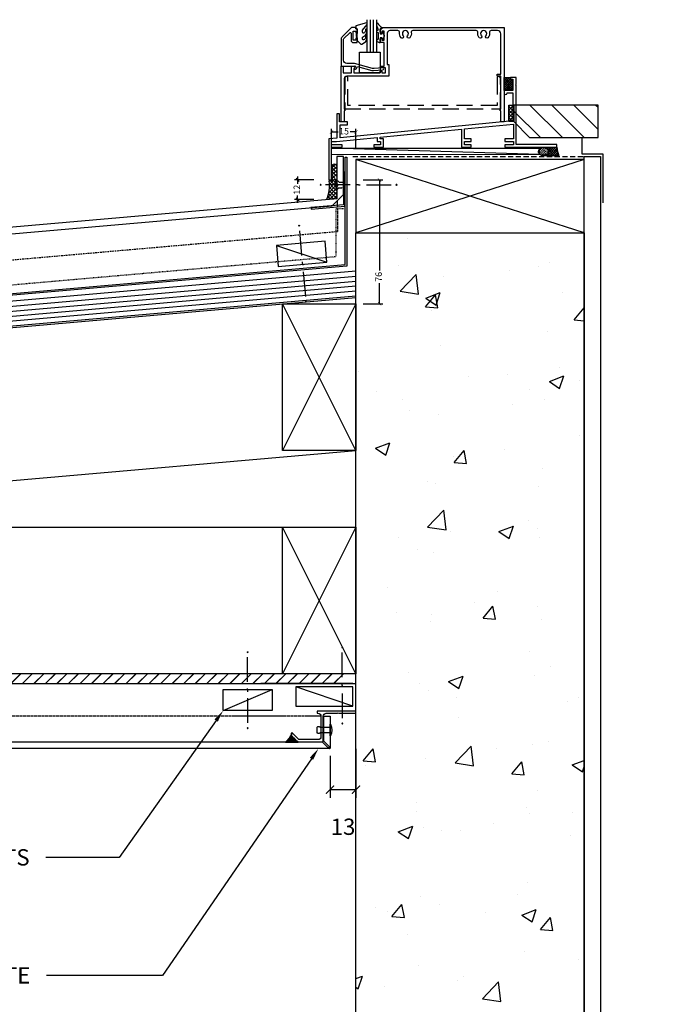
# Model space of a CAD drawing. Units: millimetres. Extents: x -1889 to 9885, y -1245 to 3645.
# Drawn here: x -638 to -242, y -762 to -158 of the extents above; entities that cross this region are included whole.
import ezdxf
from ezdxf import colors
from ezdxf.entities.mleader import LeaderData, LeaderLine
from ezdxf.math import Vec2, Vec3

# ---------------------------------------------------------------- set-up
doc = ezdxf.new("R2010")
doc.units = ezdxf.units.MM
for name, pattern in [('50a-sections$0$MJD-DASHED2', [1.5, 1, -0.5]), ('DASHED', [0.75, 0.5, -0.25]), ('DASHED1', [1, 0.3, -0.4, 0.3]), ('HIDDEN2', [4.7625, 3.175, -1.5875])]:
    doc.linetypes.add(name, pattern=pattern)
doc.layers.get('0').update_dxf_attribs({"linetype": 'CONTINUOUS'})
doc.layers.get('Defpoints').update_dxf_attribs({"linetype": 'CONTINUOUS'})
for name, color, linetype in [('000_ANNOTATION', 1, 'CONTINUOUS'), ('000_ANNOTATION @ 2', 1, 'CONTINUOUS'), ('000_ANNOTATION @ 5', 1, 'CONTINUOUS'), ('000ARCHITECTURAL', 254, 'CONTINUOUS'), ('002_DETAIL_ACM CUT', 4, 'CONTINUOUS'), ('002_DETAIL_ACM ELEV', 1, 'DASHED'), ('002_DETAIL_ACP CUT', 4, 'CONTINUOUS'), ('002_DETAIL_ACP PACKERS', 1, 'CONTINUOUS'), ('002_DETAIL_ALI ANGLES CUT', 2, 'CONTINUOUS'), ('002_DETAIL_CONC CUT', 5, 'CONTINUOUS'), ('002_DETAIL_FIXING C LINE', 3, 'CONTINUOUS'), ('002_DETAIL_FIXING C LINE @ 5', 3, 'CONTINUOUS'), ('002_DETAIL_FIXINGS', 1, 'CONTINUOUS'), ('002_DETAIL_FLASHING STOPEND', 1, 'DASHED1'), ('002_DETAIL_FLASHINGS (ONE LINE) CUT', 4, 'CONTINUOUS'), ('002_DETAIL_FLASHINGS (TWO LINE) CUT', 3, 'CONTINUOUS'), ('002_DETAIL_HATCH', 1, 'CONTINUOUS'), ('002_DETAIL_IN ELEVATION', 1, 'CONTINUOUS'), ('002_DETAIL_SEALANT  PEF', 1, 'CONTINUOUS'), ('002_DETAIL_X', 1, 'CONTINUOUS'), ('003_DETAIL_OTHER MINOR CUT', 2, 'CONTINUOUS'), ('003_DETAIL_OTHERS BUILDING PAPER', 2, 'HIDDEN2'), ('003_DETAIL_OTHERS MINOR', 1, 'CONTINUOUS'), ('003_DETAIL_OTHERS TIMBER STRUCTURE CUT', 3, 'CONTINUOUS'), ('APL Building', 3, 'CONTINUOUS'), ('APL Joinery', 2, 'CONTINUOUS'), ('CYAN', 4, 'CONTINUOUS'), ('ZDETSEC1-100652$0$a-htch-h08', 1, 'CONTINUOUS'), ('ZDETSEC1-100652$0$a-line-08', 1, 'CONTINUOUS')]:
    doc.layers.add(name, color=color, linetype=linetype)
doc.styles.add('ARIAL 2', font='arial.ttf', dxfattribs={"height": 2})
doc.dimstyles.new('DIMS', dxfattribs={"dimscale": 0, "dimtxt": 2, "dimasz": 1, "dimexe": 1, "dimexo": 1, "dimgap": 0.5, "dimtad": 0, "dimdec": 0, "dimtxsty": 'ARIAL 2', "dimblk": 'ARCHTICK', "dimcen": 2.5, "dimclrd": 256, "dimclre": 256, "dimclrt": 7, "dimadec": 0, "dimazin": 0, "dimtfac": 1, "dimtdec": 0, "dimtmove": 2, "dimatfit": 3, "dimfxl": 5, "dimfxlon": 1, "dimlwd": -1, "dimlwe": -1, "dimarcsym": 0})
doc.dimstyles.new('DIMS 2MM', dxfattribs={"dimscale": 0, "dimtxt": 2, "dimasz": 1, "dimexe": 1, "dimexo": 2, "dimgap": 0.5, "dimtad": 0, "dimdec": 0, "dimtxsty": 'ARIAL 2', "dimblk": 'OBLIQUE', "dimcen": 2.5, "dimdle": 1, "dimclrd": 256, "dimclre": 256, "dimclrt": 7, "dimadec": 0, "dimazin": 0, "dimtfac": 1, "dimtdec": 0, "dimtmove": 2, "dimatfit": 3, "dimfxl": 5, "dimfxlon": 1, "dimlwd": -1, "dimlwe": -1, "dimarcsym": 0})

# ---------------------------------------------------------------- blocks, each defined once
blk = doc.blocks.new('703_VANTAGE 100MM FLUSH SIESMIC SILL')
at = {"layer": '002_DETAIL_HATCH', "color": 1}
for p, q in [((23.8, 62.89), (23.8, 82.89)), ((25.8, 62.89), (25.8, 82.89))]:
    blk.add_line(p, q, dxfattribs=at)
at = {"layer": '003_DETAIL_OTHER MINOR CUT'}
for p, q in [((21.8, 62.89), (21.8, 82.89)), ((27.8, 62.89), (27.8, 82.89)), ((21.8, 62.89), (27.8, 62.89))]:
    blk.add_line(p, q, dxfattribs=at)
at = {"layer": 'APL Building', "color": 1, "linetype": 'Continuous'}
for p, q in [((0, 4), (127.6, 4.07)), ((127.6, 0.07), (0, 4)), ((0, 0), (0, 4)), ((127.6, 0.07), (0, 0)), ((127.6, 0.07), (127.6, 4.07)), ((131.03, 4.55), (130.93, 4.57)), ((131.32, 4.48), (131.03, 4.55)), ((131.58, 4.39), (131.32, 4.48)), ((131.86, 4.28), (131.58, 4.39)), ((131.65, 4.57), (132.05, 4.17)), ((131.98, 4.57), (131.73, 4.33)), ((132.1, 4.15), (131.86, 4.28)), ((132.06, -0.03), (132.3, 0.12)), ((132.31, 4.02), (132.1, 4.15)), ((132.3, 0.12), (132.5, 0.26)), ((132.53, 3.86), (132.31, 4.02)), ((132.5, 0.26), (132.71, 0.45)), ((132.71, 3.71), (132.53, 3.86)), ((133.39, 4.57), (132.61, 3.79)), ((137.64, 4.57), (132.64, -0.43)), ((132.88, 3.53), (132.71, 3.71)), ((132.71, 0.45), (132.88, 0.62)), ((132.83, 0.57), (133.83, -0.43)), ((133.05, 3.32), (132.88, 3.53)), ((132.88, 0.62), (133.05, 0.83)), ((133.16, 3.15), (133.05, 3.32)), ((133.05, 0.83), (133.17, 1.01)), ((133.07, 4.57), (138.07, -0.43)), ((133.26, 2.96), (133.16, 3.15)), ((133.17, 1.01), (133.28, 1.22)), ((134.81, 4.57), (133.24, 3)), ((133.25, 2.97), (136.65, -0.43)), ((133.35, 2.76), (133.26, 2.96)), ((133.28, 1.22), (133.36, 1.44)), ((133.41, 2.54), (133.35, 2.76)), ((133.36, 1.44), (133.42, 1.65)), ((133.36, 1.45), (135.24, -0.43)), ((133.46, 2.07), (133.41, 2.54)), ((133.42, 1.65), (133.45, 1.84)), ((136.22, 4.57), (133.45, 1.8)), ((133.45, 1.84), (133.46, 2.07)), ((133.46, 2.07), (133.46, 2.07)), ((138.34, 3.86), (134.05, -0.43)), ((134.48, 4.57), (139.25, -0.19)), ((138.49, 2.6), (135.46, -0.43)), ((135.9, 4.57), (138.64, 1.83)), ((138.74, 1.43), (136.88, -0.43)), ((137.31, 4.57), (138.37, 3.52)), ((139.06, 0.34), (138.29, -0.43)), ((130.93, -0.43), (131.52, -0.27)), ((131.52, -0.27), (131.77, -0.17)), ((131.77, -0.17), (132.06, -0.03)), ((132.03, -0.04), (132.41, -0.43))]:
    blk.add_line(p, q, dxfattribs=at)
at = {"layer": 'APL Building', "color": 1, "linetype": 'DASHED'}
for p, q in [((129.37, 4.42), (126.95, 2)), ((130.79, 4.43), (127.31, 0.95)), ((131.86, 4.08), (128.03, 0.25)), ((132.67, 3.47), (129, -0.19)), ((133.18, 2.57), (130.27, -0.34))]:
    blk.add_line(p, q, dxfattribs=at)
at = {"layer": 'APL Building', "color": 1}
for p, q in [((130.93, 4.57), (138.3, 4.57)), ((130.93, -0.43), (139.34, -0.43))]:
    blk.add_line(p, q, dxfattribs=at)
at = {"layer": 'APL Building', "color": 1, "linetype": 'Continuous'}
blk.add_arc((152.95, 5.02), 14.66, 181.73952, 201.80886, dxfattribs=at)
at = {"layer": 'APL Building', "color": 1, "linetype": 'Continuous', "extrusion": (0, 0, -1)}
blk.add_ellipse((130.1, 2.07), major_axis=(3.15, 0), ratio=0.766322, dxfattribs=at)
at = {"layer": 'APL Joinery', "linetype": 'DASHED', "ltscale": 20}
for p, q in [((8.05, 47.09), (8.05, 28.19)), ((10.05, 30.19), (10.05, 47.09)), ((101.55, 47.09), (101.55, 30.19)), ((103.55, 28.19), (103.55, 47.09)), ((8.05, 28.19), (103.55, 28.19)), ((101.55, 30.19), (10.05, 30.19))]:
    blk.add_line(p, q, dxfattribs=at)
at = {"layer": 'APL Joinery', "color": 1}
for p, q in [((105.8, 46.67), (106.56, 47.43)), ((105.8, 45.32), (107.91, 47.43)), ((105.8, 43.97), (109.26, 47.43)), ((105.8, 39.43), (105.8, 47.43)), ((105.8, 47.43), (109.8, 47.43)), ((105.8, 42.63), (109.8, 46.63)), ((111.3, 41.07), (105.8, 46.57)), ((105.8, 41.28), (110.95, 46.43)), ((105.8, 39.93), (111.3, 45.43)), ((111.3, 39.72), (105.8, 45.22)), ((110.24, 39.43), (105.8, 43.87)), ((108.9, 39.43), (105.8, 42.52)), ((111.3, 42.41), (106.28, 47.43)), ((106.65, 39.43), (111.3, 44.08)), ((111.3, 43.76), (107.63, 47.43)), ((107.99, 39.43), (111.3, 42.74)), ((109.8, 46.61), (108.98, 47.43)), ((109.8, 47.43), (109.8, 46.43)), ((109.8, 46.43), (111.3, 46.43)), ((111.3, 45.11), (109.98, 46.43)), ((111.3, 46.43), (111.3, 39.43)), ((107.55, 39.43), (105.8, 41.18)), ((106.2, 39.43), (105.8, 39.83)), ((111.3, 39.43), (105.8, 39.43)), ((109.34, 39.43), (111.3, 41.39)), ((110.69, 39.43), (111.3, 40.04))]:
    blk.add_line(p, q, dxfattribs=at)
blk.add_lwpolyline([(15.8, 71.59), (15.8, 70.19), (18.03, 67.96, 0.339454), (18.63, 67.88), (20.24, 68.81, 0.254768), (21.74, 71.26), (21.8, 72.47, 1), (20.8, 72.52), (20.77, 71.85, -0.332446), (19.7, 70.56, -0.505775), (19.05, 71.03), (19.05, 72.26), (20.24, 72.95, 0.254768), (21.74, 75.4), (21.8, 76.6, 1), (20.8, 76.65), (20.77, 75.98, -0.332446), (19.7, 74.69, -0.505775), (19.05, 75.17), (19.05, 76.4), (21.8, 79.88), (21.8, 80.82, 0.499279), (21.48, 81.06), (14.97, 79.18, 0.325008), (14.8, 78.94), (14.8, 77.69, 0.414214), (15.3, 77.19), (15.8, 77.19), (15.8, 74.39), (15.05, 74.39), (15.05, 72.89), (15.8, 71.59), (15.8, 74.39)], format="xyb", dxfattribs=at)
blk.add_lwpolyline([(27.8, 80.66, -0.774631), (28.27, 80.78, 0.132661), (30.8, 78.19), (30.8, 77.19), (29.8, 77.19), (29.8, 74.19), (31.05, 74.19), (31.05, 75.19, -0.848394), (31.54, 75.27), (32.27, 73.1, -0.165151), (32.27, 72.78), (31.54, 70.61, -0.848394), (31.05, 70.69), (31.05, 71.69), (29.8, 71.69), (29.8, 68.69), (29.32, 68.69), (27.8, 69.57), (27.8, 70.57), (28.8, 71.14), (28.8, 74.74), (27.8, 75.32), (27.8, 76.32), (28.8, 76.89, -0.131652)], format="xyb", close=True, dxfattribs=at)
at = {"layer": 'APL Joinery'}
for points in [[(29.8, 71.14, -1), (30.8, 71.14), (30.8, 70.39), (32.3, 70.39), (32.3, 75.89), (30.8, 75.89), (30.8, 75.14, -1), (29.8, 75.14), (29.8, 77.19), (30.8, 77.19), (30.8, 78.19), (105.8, 78.19), (105.8, 20.19), (103.8, 20.19), (103.8, 26.94, -1), (103.8, 27.94), (103.8, 48.19), (101.55, 48.19), (101.55, 49.39), (103.8, 49.39), (103.8, 74.19, 0.414214), (101.8, 76.19), (97.87, 76.19, 0.46914), (96.89, 75.01, -0.239499), (95.95, 71.84, -1), (94.65, 73.07, 2.318729), (91.95, 73.07, -1), (90.65, 71.84, -0.239499), (89.71, 75.01, 0.46914), (88.73, 76.19), (49.87, 76.19, 0.46914), (48.89, 75.01, -0.239499), (47.95, 71.84, -1), (46.65, 73.07, 2.318729), (43.95, 73.07, -1), (42.65, 71.84, -0.239499), (41.71, 75.01, 0.46914), (40.73, 76.19), (35.7, 76.19, 0.414214), (34.2, 74.69), (34.2, 55.39), (35.05, 55.39), (35.05, 48.19), (9.3, 48.19, 0.414214), (7.8, 46.69), (7.8, 27.94, -1), (7.8, 26.94), (7.8, 20.19), (5.8, 20.19), (5.8, 54.14, -0.414214), (6.05, 54.39), (6.95, 54.39, -0.414214), (7.2, 54.14), (7.2, 50.19), (12.3, 50.19), (12.3, 54.14, -0.414214), (12.55, 54.39), (14.2, 54.39, -0.57735), (14.42, 54.02), (13.7, 52.78), (13.7, 50.19), (29.8, 50.19), (29.8, 51.39), (30.8, 51.39), (30.8, 50.19), (33.05, 50.19), (33.05, 53.39), (30.3, 53.39, -1), (30.3, 54.39), (32.2, 54.39), (32.2, 68.89), (29.8, 68.89)], [(14.52, 54.2), (14.03, 53.35, 1), (15.07, 52.75), (15.88, 54.16), (24.76, 51.78, 0.087773), (25.8, 51.69), (31.5, 52.19, 1), (31.4, 53.39), (26.2, 52.93, -0.087773), (25.15, 53.02), (14.06, 55.99), (9.3, 55.99, -0.414214), (7.3, 57.99), (7.3, 70.66, -0.197965), (7.59, 71.36), (11.15, 74.92, -0.668175), (12, 74.56), (12, 70.19, 0.414214), (13.3, 68.89), (15.8, 68.89), (15.8, 71.14, 1), (14.8, 71.14), (14.8, 70.39), (13.3, 70.39), (13.3, 75.89), (14.8, 75.89), (14.8, 75.14, 1), (15.8, 75.14), (15.8, 77.19), (14.8, 77.19), (14.8, 78.19), (12.3, 78.19), (6.53, 72.42, 0.198912), (5.8, 70.66), (5.8, 54.64, 0.414214), (6.05, 54.39), (13.6, 54.39), (14.24, 54.56, -0.668179)], [(113.3, 43.33), (113.3, 47.43), (109.8, 47.43), (109.8, 46.43), (111.3, 46.43), (111.3, 39.43), (105.8, 39.43), (105.8, 37.93, 1), (107.8, 37.93), (111.3, 37.93), (111.3, 20.73), (5.2, 10.39), (5.2, 18.39), (9.8, 18.39), (9.8, 20.19), (4.8, 20.19), (4.8, 25.19), (3.2, 25.19), (3.2, 10.2), (-1.7, 9.72), (-1.7, -15.43), (0, -15.43), (0, 4.57), (6.6, 4.57), (6.6, 6.17), (0, 6.17), (0, 8.17), (3.05, 8.17), (28, 10.6), (28, 8.17), (30, 8.17), (30, 6.17), (26, 6.17), (26, 4.57), (31.8, 4.57), (31.8, 9.77), (29.8, 9.77), (29.8, 10.78), (79.8, 15.65), (79.8, 4.57), (85.6, 4.57), (85.6, 6.17), (81.6, 6.17), (81.6, 8.17), (85.6, 8.17), (85.6, 9.77), (81.6, 9.77), (81.6, 15.83), (111.6, 18.75), (111.6, 9.77), (106.3, 9.77), (106.3, 8.17), (111.6, 8.17), (111.6, 6.17), (106.3, 6.17), (106.3, 4.57), (138.3, 4.57), (138.3, 6.37), (113.3, 6.37), (113.3, 42.53), (112.9, 42.93)]]:
    blk.add_lwpolyline(points, format="xyb", close=True, dxfattribs=at)
at = {"layer": 'APL Joinery', "color": 1}
blk.add_polyline3d([(17.1, 50.19, 0), (17.1, 62.89, 0), (29.8, 62.89, 0), (29.8, 50.19, 0), (17.1, 50.19, 0)], close=True, dxfattribs=at)
at = {"layer": 'APL Joinery', "linetype": 'DASHED', "ltscale": 20}
for centre in [(9.05, 47.09), (102.55, 47.09)]:
    blk.add_arc(centre, 1, 0, 180, dxfattribs=at)
blk = doc.blocks.new('A$C65142AF7')
at = {"layer": 'ZDETSEC1-100652$0$a-htch-h08'}
h = blk.add_hatch(dxfattribs=at)
h.set_pattern_fill('LINE', color=256, scale=3, angle=135, style=0)
h.set_pattern_definition([(45, (-15614.3, 292443.496), (-6.7351921, 6.7351921), [])])
h.paths.add_polyline_path([(-16.18, 1.19), (-29.18, 1.19), (-29.18, 21.19), (22.5, 21.19), (22.5, 11.19), (12.85, 1.19)])
at = {"layer": 'ZDETSEC1-100652$0$a-line-08'}
h = blk.add_hatch(dxfattribs=at)
h.set_pattern_fill('ANSI37', color=256, style=0, pattern_type=2)
h.set_pattern_definition([(135, (5292.4909, -193.2934), (1.122532, 1.122532), []), (45, (5292.4909, -193.2934), (-1.122532, 1.122532), [])])
h.paths.add_polyline_path([(25.5, 11.19), (22.5, 11.19), (22.5, 21.19), (25.5, 21.19)], flags=0)
at = {"layer": '003_DETAIL_OTHER MINOR CUT'}
blk.add_lwpolyline([(-16.18, 1.19), (-29.18, 1.19), (-29.18, 1.19), (-29.18, 21.19, -0.56311), (-29.18, 21.19), (22.5, 21.19), (22.5, 11.19), (12.85, 1.19), (-16.18, 1.19)], format="xyb", dxfattribs=at)
blk.add_lwpolyline([(-19.18, 1.14), (-19.18, -8.81), (-32.18, -8.81), (-32.18, -38.81)], dxfattribs=at)
at = {"layer": 'ZDETSEC1-100652$0$a-line-08', "flags": 128}
blk.add_lwpolyline([(22.5, 11.19), (25.5, 11.19), (25.5, 21.19), (22.5, 21.19)], close=True, dxfattribs=at)
blk = doc.blocks.new('503_140X45 CONT')
at = {"layer": '002_DETAIL_X'}
for p, q in [((0, 0), (-140, -45)), ((0, -45), (-140, 0))]:
    blk.add_line(p, q, dxfattribs=at)
at = {"layer": '003_DETAIL_OTHERS TIMBER STRUCTURE CUT'}
blk.add_lwpolyline([(0, 0), (-140, 0), (-140, -45), (0, -45)], close=True, dxfattribs=at)
blk = doc.blocks.new('501_90X45 CONT')
at = {"layer": '002_DETAIL_X'}
for p, q in [((-90, 0), (0, -45)), ((0, 0), (-90, -45))]:
    blk.add_line(p, q, dxfattribs=at)
at = {"layer": '003_DETAIL_OTHERS TIMBER STRUCTURE CUT'}
blk.add_lwpolyline([(-90, 0), (0, 0), (0, -45), (-90, -45), (-90, 0)], dxfattribs=at)
blk = doc.blocks.new('DOT')
at = {"layer": '002_DETAIL_FIXING C LINE'}
blk.add_hatch(color=256, dxfattribs=at).paths.add_polyline_path([(0.05, 0, 1), (-0.05, 0, 1)])
blk.add_circle((0, 0), 0.05, dxfattribs=at)
blk = doc.blocks.new('103_FIX LINE 50MM')
at = {"layer": '002_DETAIL_FIXING C LINE'}
for p, q in [((-4.51, 0), (-19.65, 0)), ((0.51, 0), (-0.51, 0)), ((0.51, 0), (1.52, 0)), ((5.52, 0), (20.67, 0))]:
    blk.add_line(p, q, dxfattribs=at)
for centre in [(-22.9, 0), (23.67, 0)]:
    blk.add_circle(centre, 0.25, dxfattribs=at)
at = {"layer": '002_DETAIL_FIXING C LINE @ 5', "yscale": 5, "zscale": 5}
for p, xscale, rotation in [((-22.9, 0), -5, 90), ((23.67, 0), 5, 270)]:
    blk.add_blockref('DOT', p, dxfattribs=dict(at, xscale=xscale, rotation=rotation))
blk = doc.blocks.new('111_CCUNK W C LINE')
at = {"layer": '002_DETAIL_FIXINGS'}
for p, q in [((-3.95, 1.64), (-4, 1.64)), ((-3.62, 1.75), (-3.95, 1.64)), ((-2.1, 1.75), (-3.62, 1.75)), ((-2.1, 1.75), (0, 3.5)), ((0, 0.5), (-1.25, 0.5)), ((-1.25, -0.5), (-1.25, 0.5)), ((0, 0.5), (0, 3.5)), ((-3.62, -1.75), (-3.95, -1.64)), ((-2.1, -1.75), (-3.62, -1.75)), ((-2.1, -1.75), (0, -3.5)), ((0, -0.5), (-1.25, -0.5)), ((0, -0.5), (0, -3.5))]:
    blk.add_line(p, q, dxfattribs=at)
blk.add_blockref('103_FIX LINE 50MM', (-14.34, 0), dxfattribs=at)
blk = doc.blocks.new('underflash 1')
at = {"layer": '002_DETAIL_FLASHING STOPEND'}
for p, q in [((-6.71, 29.32), (-6.71, -0.01)), ((-6.71, -0.01), (-413.17, -35.57)), ((-413.17, -35.57), (-413.17, -53.89)), ((-407.59, -53.89), (-413.17, -53.89))]:
    blk.add_line(p, q, dxfattribs=at)
at = {"layer": '002_DETAIL_FLASHINGS (ONE LINE) CUT'}
blk.add_line((-406.47, -53.89), (-407.59, -53.89), dxfattribs=at)
at = {"layer": '002_DETAIL_FLASHINGS (TWO LINE) CUT'}
for p, q in [((-1.12, -4.73), (-1.12, 61.02)), ((-1.12, 61.02), (0, 61.02)), ((0, 61.02), (0, -5.67)), ((-407.59, -40.29), (-1.12, -4.73)), ((0, -5.67), (-406.47, -41.23)), ((-407.59, -53.89), (-407.59, -40.29)), ((-406.47, -41.23), (-406.47, -53.89))]:
    blk.add_line(p, q, dxfattribs=at)
blk = doc.blocks.new('306_13MM PACKER')
at = {"layer": '002_DETAIL_ACP PACKERS'}
blk.add_lwpolyline([(-15, 0), (15, 0), (15, -13), (-15, -13)], close=True, dxfattribs=at)
at = {"layer": '002_DETAIL_X'}
blk.add_line((15, 0), (-15, -13), dxfattribs=at)
at = {"layer": '002_DETAIL_FIXING C LINE', "rotation": 270}
blk.add_blockref('103_FIX LINE 50MM', (0, -12.08), dxfattribs=at)
blk = doc.blocks.new('_ArchTick')
at = {"color": 0, "linetype": 'ByBlock', "const_width": 0.15}
blk.add_lwpolyline([(-0.5, -0.5), (0.5, 0.5)], dxfattribs=at)
blk = doc.blocks.new('*D304')
at = {"layer": '000_ANNOTATION', "transparency": 16777216}
for p, q in [((-447.31, -609.87), (-447.31, -635.52)), ((-431.42, -605.52), (-431.42, -635.52)), ((-447.31, -630.52), (-431.42, -630.52))]:
    blk.add_line(p, q, dxfattribs=at)
at = {"layer": 'Defpoints', "color": 0, "transparency": 16777216}
for p in [(-431.42, -567.37), (-447.31, -604.87), (-431.42, -630.52)]:
    blk.add_point(p, dxfattribs=at)
at = {"layer": '000_ANNOTATION', "transparency": 16777216, "xscale": 5, "yscale": 5, "zscale": 5, "rotation": 180}
blk.add_blockref('_ArchTick', (-447.31, -630.52), dxfattribs=at)
at = {"layer": '000_ANNOTATION', "transparency": 16777216, "xscale": 5, "yscale": 5, "zscale": 5}
blk.add_blockref('_ArchTick', (-431.42, -630.52), dxfattribs=at)
at = {"layer": '000_ANNOTATION', "color": 7, "transparency": 16777216, "insert": (-439.36, -654.59), "char_height": 10, "attachment_point": 5, "style": 'ARIAL 2'}
blk.add_mtext('13', dxfattribs=at)
blk = doc.blocks.new('*D214')
at = {"layer": '000_ANNOTATION', "transparency": 16777216}
for p, q in [((-426.98, -256.33), (-414.98, -256.33)), ((-416.98, -256.33), (-416.98, -311.99)), ((-416.98, -332.4), (-416.98, -319.68)), ((-426.98, -332.4), (-414.98, -332.4))]:
    blk.add_line(p, q, dxfattribs=at)
at = {"layer": 'Defpoints', "color": 0, "transparency": 16777216}
for p in [(-448.12, -256.33), (-448.12, -332.4), (-416.98, -332.4)]:
    blk.add_point(p, dxfattribs=at)
at = {"layer": '000_ANNOTATION', "transparency": 16777216, "xscale": 2, "yscale": 2, "zscale": 2}
for p, rotation in [((-416.98, -256.33), 90), ((-416.98, -332.4), 270)]:
    blk.add_blockref('_ArchTick', p, dxfattribs=dict(at, rotation=rotation))
at = {"layer": '000_ANNOTATION', "color": 7, "transparency": 16777216, "insert": (-416.98, -315.83), "char_height": 4, "attachment_point": 5, "rotation": 90, "style": 'ARIAL 2'}
blk.add_mtext('76', dxfattribs=at)
blk = doc.blocks.new('*D305')
at = {"layer": '000_ANNOTATION', "transparency": 16777216}
for p, q in [((-446.42, -236.91), (-446.42, -224.91)), ((-446.42, -226.91), (-442.45, -226.91)), ((-431.42, -226.91), (-435.07, -226.91)), ((-431.42, -236.91), (-431.42, -224.91))]:
    blk.add_line(p, q, dxfattribs=at)
at = {"layer": 'Defpoints', "color": 0, "transparency": 16777216}
for p in [(-446.42, -226.91), (-446.42, -243.91), (-431.42, -243.91)]:
    blk.add_point(p, dxfattribs=at)
at = {"layer": '000_ANNOTATION', "transparency": 16777216, "xscale": 2, "yscale": 2, "zscale": 2, "rotation": 180}
blk.add_blockref('_ArchTick', (-446.42, -226.91), dxfattribs=at)
at = {"layer": '000_ANNOTATION', "transparency": 16777216, "xscale": 2, "yscale": 2, "zscale": 2}
blk.add_blockref('_ArchTick', (-431.42, -226.91), dxfattribs=at)
at = {"layer": '000_ANNOTATION', "color": 7, "transparency": 16777216, "insert": (-438.76, -226.98), "char_height": 4, "attachment_point": 5, "style": 'ARIAL 2'}
blk.add_mtext('15', dxfattribs=at)
blk = doc.blocks.new('_Oblique')
at = {"color": 0, "linetype": 'ByBlock', "lineweight": -2}
blk.add_line((-0.5, -0.5), (0.5, 0.5), dxfattribs=at)
blk = doc.blocks.new('*D177')
at = {"layer": '000_ANNOTATION', "transparency": 16777216}
for p, q in [((-457.22, -256.33), (-469.22, -256.33)), ((-467.22, -254.33), (-467.22, -258.68)), ((-457.22, -268.33), (-469.22, -268.33)), ((-467.22, -270.33), (-467.22, -265.99))]:
    blk.add_line(p, q, dxfattribs=at)
at = {"layer": 'Defpoints', "color": 0, "transparency": 16777216}
for p in [(-448.12, -256.33), (-467.22, -268.33), (-448.12, -268.33)]:
    blk.add_point(p, dxfattribs=at)
at = {"layer": '000_ANNOTATION', "transparency": 16777216, "xscale": 2, "yscale": 2, "zscale": 2}
for p, rotation in [((-467.22, -256.33), 90), ((-467.22, -268.33), 270)]:
    blk.add_blockref('_Oblique', p, dxfattribs=dict(at, rotation=rotation))
at = {"layer": '000_ANNOTATION', "color": 7, "transparency": 16777216, "insert": (-467.22, -262.33), "char_height": 4, "attachment_point": 5, "rotation": 90, "style": 'ARIAL 2'}
blk.add_mtext('12', dxfattribs=at)
blk = doc.blocks.new('399_FOLD')
at = {"layer": 'CYAN'}
for p, q in [((-1.35, -0.65), (-4.71, -4)), ((-0.65, -1.35), (-4, -4.71))]:
    blk.add_line(p, q, dxfattribs=at)
blk.add_arc((-1, -1), 0.5, 315, 135, dxfattribs=at)
blk = doc.blocks.new('extrusion joint rivets')
at = {"layer": '002_DETAIL_FIXINGS'}
for p, q in [((-8.13, -1.6), (-8.13, 1.6)), ((0, 1.6), (-5.85, 1.6)), ((0, 3.6), (0, -3.6)), ((0.34, 3.6), (0, 3.6)), ((0.34, 3.6), (0.34, -3.6)), ((0, -1.6), (-5.85, -1.6)), ((0.34, -3.6), (0, -3.6))]:
    blk.add_line(p, q, dxfattribs=at)
for points in [[(-5.85, 1.6), (-5.98, 1.69), (-6.1, 1.77), (-6.22, 1.84), (-6.33, 1.89), (-6.43, 1.93), (-6.53, 1.96), (-6.62, 1.99), (-6.71, 2.01), (-6.8, 2.03), (-6.88, 2.04), (-6.97, 2.05), (-7.05, 2.05), (-7.13, 2.05), (-7.21, 2.05), (-7.29, 2.04), (-7.38, 2.03), (-7.47, 2.01), (-7.56, 1.98), (-7.65, 1.95), (-7.74, 1.9), (-7.84, 1.85), (-7.93, 1.78), (-8.03, 1.7), (-8.13, 1.6)], [(-5.85, -1.6), (-5.98, -1.69), (-6.1, -1.77), (-6.22, -1.84), (-6.33, -1.89), (-6.43, -1.93), (-6.53, -1.96), (-6.62, -1.99), (-6.71, -2.01), (-6.8, -2.03), (-6.88, -2.04), (-6.97, -2.05), (-7.05, -2.05), (-7.13, -2.05), (-7.21, -2.05), (-7.29, -2.04), (-7.38, -2.03), (-7.47, -2.01), (-7.56, -1.98), (-7.65, -1.95), (-7.74, -1.9), (-7.84, -1.85), (-7.93, -1.78), (-8.03, -1.7), (-8.13, -1.6)]]:
    blk.add_lwpolyline(points, dxfattribs=at)
blk.add_arc((-8.98, 0), 10, 338.8998, 21.1002, dxfattribs=at)
blk = doc.blocks.new('13mm open butt joint')
at = {"layer": '002_DETAIL_SEALANT  PEF'}
h = blk.add_hatch(dxfattribs=at)
h.set_pattern_fill('AR-HBONE', color=256, scale=0.007, angle=180, style=0)
h.set_pattern_definition([(225, (-29.41024, -82.4268), (-2e-16, -1.005789), [2.1336, -0.7112]), (315, (-29.91314, -82.9297), (-2e-16, -1.005789), [2.1336, -0.7112])])
h.paths.add_polyline_path([(-36.66, -30.57), (-36.66, -32.56, 0.414214), (-36.47, -32.76), (-35.77, -32.76), (-35.77, -33.45, 0.414214), (-35.58, -33.65), (-34.88, -33.65), (-34.88, -34.34, 0.414214), (-34.69, -34.54), (-33.99, -34.54), (-33.99, -35.24, 0.414214), (-33.8, -35.43), (-33.1, -35.43), (-32.82, -35.7, 0.198912), (-32.65, -35.78), (-32.65, -36), (-40.37, -36, 0.121288)])
at = {"layer": '002_DETAIL_ACM CUT'}
for p, q in [((-17, -20), (-13, -20)), ((-17, -20), (-17, -35.29)), ((-13, -20), (-13, -39.6)), ((-17.71, -36), (-40.37, -36)), ((-13.4, -40), (-40.37, -40))]:
    blk.add_line(p, q, dxfattribs=at)
at = {"layer": '002_DETAIL_ACM ELEV'}
blk.add_line((-18.85, -20), (-40.37, -20), dxfattribs=at)
at = {"layer": '002_DETAIL_ACP CUT'}
blk.add_arc((-13.4, -39.6), 0.4, 270, 0, dxfattribs=at)
at = {"layer": '002_DETAIL_ACP PACKERS'}
for p, q in [((0.89, -2), (-34.11, -2)), ((-34.11, -2), (-34.11, -14)), ((0.89, -14), (0.89, -2)), ((-34.11, -14), (0.89, -14))]:
    blk.add_line(p, q, dxfattribs=at)
at = {"layer": '002_DETAIL_ALI ANGLES CUT'}
blk.add_lwpolyline([(-32.65, -35.78), (-17.6, -35.78, 0.414214), (-17.26, -35.44), (-17.26, -20.16, -0.414214), (-15.41, -18.31), (-8.37, -18.31), (-8.04, -17.97), (-7.7, -18.31), (2.56, -18.31, 0.414214), (2.89, -17.97), (2.89, -17.3, 0.414214), (2.56, -16.96), (-20.68, -16.96, 0.414214), (-21.02, -17.3), (-21.02, -17.97, 0.414214), (-20.68, -18.31), (-20.45, -18.31, -0.414214), (-18.6, -20.16), (-18.6, -32.59, -0.414214), (-20.45, -34.43), (-32.19, -34.43), (-36.23, -30.39, 0.668179), (-36.66, -30.57), (-36.66, -32.56, 0.414214), (-36.47, -32.76), (-35.77, -32.76), (-35.77, -33.45, 0.414214), (-35.58, -33.65), (-34.88, -33.65), (-34.88, -34.34, 0.414214), (-34.69, -34.54), (-33.99, -34.54), (-33.99, -35.24, 0.414214), (-33.8, -35.43), (-33.1, -35.43), (-32.82, -35.7, 0.198912)], format="xyb", close=True, dxfattribs=at)
at = {"layer": '002_DETAIL_SEALANT  PEF'}
blk.add_lwpolyline([(-32.65, -36), (-32.65, -35.78, -0.198912), (-32.82, -35.7), (-33.1, -35.43), (-33.8, -35.43, -0.414214), (-33.99, -35.24), (-33.99, -34.54), (-34.69, -34.54, -0.414214), (-34.88, -34.34), (-34.88, -33.65), (-35.58, -33.65, -0.414214), (-35.77, -33.45), (-35.77, -32.76), (-36.47, -32.76, -0.414214), (-36.66, -32.56), (-36.66, -30.57, -0.121288), (-40.37, -36)], format="xyb", close=True, dxfattribs=at)
at = {"layer": '002_DETAIL_X'}
blk.add_line((0.89, -14), (-34.11, -2), dxfattribs=at)
at = {"layer": 'Defpoints'}
blk.add_line((0.89, 0), (-55.54, 0), dxfattribs=at)
at = {"color": 2, "xscale": -1, "rotation": 270}
blk.add_blockref('103_FIX LINE 50MM', (-5.5, -1.65), dxfattribs=at)
at = {"extrusion": (0, 0, -1), "zscale": -1, "rotation": 180}
blk.add_blockref('extrusion joint rivets', (13, -28.61), dxfattribs=at)
at = {"layer": '002_DETAIL_ALI ANGLES CUT', "extrusion": (0, 0, -1), "zscale": -1, "rotation": 180}
blk.add_blockref('399_FOLD', (13, -40), dxfattribs=at)
blk = doc.blocks.new('*U316')
at = {"layer": '002_DETAIL_ACM CUT'}
for p, q in [((0, 24.93), (0, 0)), ((4, 24.93), (4, 0)), ((0, -307.08), (0, 0)), ((4, -307.08), (4, 0))]:
    blk.add_line(p, q, dxfattribs=at)
at = {"layer": '002_DETAIL_ACM ELEV'}
for p in [(20, 24.93), (20, -307.08)]:
    blk.add_line(p, (20, 0), dxfattribs=at)

msp = doc.modelspace()

# ---------------------------------------------------------------- hatches: boundary and pattern name
at = {"layer": '000ARCHITECTURAL'}
h = msp.add_hatch(dxfattribs=at)
h.set_pattern_fill('JIS_LC_20', color=256, scale=0.25, style=0)
h.paths.add_polyline_path([(-825.42, -437.39), (-825.42, -362.92), (-831.42, -363.44), (-831.42, -565.37), (-438.82, -565.37), (-438.82, -559.37), (-476.42, -559.37), (-780.42, -559.37), (-825.42, -559.37), (-825.42, -469.37)])
at = {"layer": '002_DETAIL_HATCH'}
h = msp.add_hatch(dxfattribs=at)
h.set_pattern_fill('AR-CONC', color=256, scale=0.5, style=0)
h.set_pattern_definition([(50, (87.25, 0), (91.0923, -7.9695), [9.525, -104.775]), (355, (87.25, 0), (-17.6214, 95.528), [7.62, -83.82]), (100.451, (94.84, -0.66), (73.471, 87.558), [8.095, -89.045]), (46.184, (87.25, 25.4), (135.54, -21.021), [14.287, -157.162]), (96.636, (98.55, 23.65), (118.702, 123.713), [12.143, -133.567]), (351.184, (87.25, 25.4), (118.702, 123.713), [11.43, -125.73]), (21, (99.95, 19.05), (75.8074, -51.133), [9.525, -104.775]), (326, (99.95, 19.05), (30.901, 92.094), [7.62, -83.82]), (71.451, (106.27, 14.79), (106.708, 40.9614), [8.095, -89.045]), (37.5, (87.25, 0), (1.5443, 42.2775), [0, -82.804, 0, -85.09, 0, -84.1375]), (7.5, (87.25, 0), (33.4098, 50.0903), [0, -48.514, 0, -80.899, 0, -32.0675]), (327.5, (58.93, 0), (67.7953, -2.8644), [0, -31.75, 0, -99.06, 0, -131.445]), (317.5, (46.23, 0), (74.0646, 12.7132), [0, -41.275, 0, -65.786, 0, -93.345])])
h.paths.add_polyline_path([(-431.42, -937.86), (-242.3, -937.86), (-242.3, -854.87), (-254.8, -851.22), (-242.3, -848.22), (-242.3, -805.37), (-291.42, -805.37), (-291.42, -288.91), (-431.42, -288.91)])
at = {"layer": '002_DETAIL_SEALANT  PEF'}
h = msp.add_hatch(dxfattribs=at)
h.set_pattern_fill('ANSI37', color=256, scale=0.5, angle=90, style=0)
h.set_pattern_definition([(135, (-2492.596, -6845.9727), (-1.122532, -1.122532), []), (225, (-2492.596, -6845.9727), (1.122532, -1.122532), [])])
edge = h.paths.add_edge_path()
edge.add_line((-443.14, -267.9), (-449.25, -268.43))
edge.add_arc((-469.71, -260.1), 22.09, 337.84932, 368.15927)
edge.add_line((-447.84, -256.97), (-446.14, -256.97))
edge.add_line((-446.14, -256.97), (-446.14, -247.81))
edge.add_arc((-444.64, -248.04), 1.52, 368.78547, 531.21453, ccw=False)
edge.add_line((-443.14, -247.81), (-443.14, -255.07))
edge.add_line((-443.14, -255.07), (-443.57, -254.71))
edge.add_line((-443.57, -254.71), (-444.15, -254.71))
edge.add_line((-444.15, -254.71), (-444.15, -263.61))
edge.add_line((-444.15, -263.61), (-443.57, -263.61))
edge.add_line((-443.57, -263.61), (-443.14, -263.25))
edge.add_line((-443.14, -263.25), (-443.14, -267.9))

# ---------------------------------------------------------------- linework, layer by layer
at = {"layer": '000ARCHITECTURAL'}
for p, q in [((-831.42, -350.4), (-431.42, -315.41)), ((-831.42, -353.41), (-431.42, -318.42)), ((-831.42, -356.42), (-431.42, -321.43)), ((-831.42, -359.44), (-431.42, -324.44)), ((-831.42, -362.45), (-431.42, -327.45))]:
    msp.add_line(p, q, dxfattribs=at)
at = {"layer": '002_DETAIL_ACM CUT'}
msp.add_lwpolyline([(-867.42, -374.46), (-867.42, -309.03), (-445.99, -272.16), (-439.14, -265.31), (-439.14, -241.91), (-443.14, -241.91), (-443.14, -267.9), (-871.42, -305.37), (-871.42, -374.46)], dxfattribs=at)
at = {"layer": '002_DETAIL_ACM ELEV'}
for p, q in [((-442.75, -272.9), (-442.75, -268.92)), ((-442.75, -273.92), (-442.75, -287.94))]:
    msp.add_line(p, q, dxfattribs=at)
at = {"layer": '002_DETAIL_ACM ELEV', "linetype": '50a-sections$0$MJD-DASHED2'}
msp.add_line((-851.42, -323.69), (-442.75, -287.94), dxfattribs=at)
at = {"layer": '002_DETAIL_ALI ANGLES CUT'}
msp.add_lwpolyline([(-438.24, -251.56), (-439.14, -251.56), (-439.14, -271.56), (-459.07, -273.31), (-458.99, -274.2), (-438.24, -272.39)], close=True, dxfattribs=at)
at = {"layer": '002_DETAIL_CONC CUT'}
msp.add_lwpolyline([(-431.42, -937.86), (-431.42, -288.91), (-291.42, -288.91), (-291.42, -805.37)], dxfattribs=at)
at = {"layer": '002_DETAIL_FLASHING STOPEND'}
msp.add_line((-438.13, -274.18), (-443.72, -274.18), dxfattribs=at)
at = {"layer": '002_DETAIL_IN ELEVATION'}
for p, q in [((-780.42, -452.92), (-431.42, -422.4)), ((-780.42, -469.37), (-476.42, -469.37)), ((-476.42, -559.37), (-780.42, -559.37))]:
    msp.add_line(p, q, dxfattribs=at)
msp.add_lwpolyline([(-831.42, -351.33), (-831.42, -565.37), (-431.42, -565.37)], dxfattribs=at)
at = {"layer": '002_DETAIL_SEALANT  PEF'}
msp.add_lwpolyline([(-443.14, -247.81), (-443.14, -267.9), (-449.55, -268.46, 0.158557), (-447.84, -256.97), (-446.14, -256.97), (-446.14, -247.81, -0.857324), (-443.14, -247.81, -1.073647)], format="xyb", dxfattribs=at)
at = {"layer": '003_DETAIL_OTHER MINOR CUT'}
msp.add_lwpolyline([(-831.42, -347.39), (-831.42, -363.44), (-431.42, -328.46), (-431.42, -312.4), (-831.42, -347.39)], dxfattribs=at)
at = {"layer": '003_DETAIL_OTHERS BUILDING PAPER'}
msp.add_lwpolyline([(-433.42, -241.91), (-291.42, -241.91)], dxfattribs=at)
at = {"layer": '003_DETAIL_OTHERS MINOR'}
msp.add_lwpolyline([(-291.42, -805.37), (-291.42, -241.91), (-281.42, -241.91), (-281.42, -805.37)], dxfattribs=at)
at = {"layer": 'APL Building', "color": 1, "linetype": 'Continuous', "extrusion": (0, 0, -1)}
for start_param, end_param in [(3.111231, 3.798112), (2.656514, 3.111231), (2.485074, 2.656514), (3.798112, 4.479686), (2.286901, 2.485074), (1.92609, 2.286901), (1.516407, 1.92609), (4.479686, 4.934403), (6.074509, 7.799592), (4.934403, 5.304015), (5.304015, 5.664826), (5.664826, 6.074509)]:
    msp.add_ellipse((-316.32, -238.83), major_axis=(3.15, 0), ratio=0.766322, start_param=start_param, end_param=end_param, dxfattribs=at)

# ---------------------------------------------------------------- block references
at = {"rotation": 90}
msp.add_blockref('*U316', (-781.77, -605.35), dxfattribs=at)
at = {"layer": '000_ANNOTATION'}
msp.add_blockref('703_VANTAGE 100MM FLUSH SIESMIC SILL', (-446.42, -240.91), dxfattribs=at)
at = {"layer": '002_DETAIL_FIXINGS', "extrusion": (0, 0, -1), "zscale": -1}
msp.add_blockref('111_CCUNK W C LINE', (443.79, -259.43), dxfattribs=at)
at = {"layer": '002_DETAIL_IN ELEVATION'}
for name, p in [('underflash 1', (-437.02, -303.5)), ('13mm open butt joint', (-434.31, -565.37))]:
    msp.add_blockref(name, p, dxfattribs=at)
at = {"layer": '002_DETAIL_IN ELEVATION', "rotation": 270}
for p in [(-431.42, -422.4), (-431.42, -559.37)]:
    msp.add_blockref('501_90X45 CONT', p, dxfattribs=at)
at = {"layer": '002_DETAIL_SEALANT  PEF', "xscale": -1}
msp.add_blockref('A$C65142AF7', (-312.13, -231.6), dxfattribs=at)
at = {"layer": '002_DETAIL_SEALANT  PEF'}
msp.add_blockref('503_140X45 CONT', (-291.42, -243.91), dxfattribs=at)
at = {"layer": '002_DETAIL_SEALANT  PEF', "extrusion": (0, 0, -1), "zscale": -1, "rotation": 355.0000000000001}
msp.add_blockref('306_13MM PACKER', (465.3, -295.18), dxfattribs=at)
at = {"layer": '002_DETAIL_SEALANT  PEF', "extrusion": (0, 0, -1), "xscale": -1, "zscale": -1, "rotation": 180}
msp.add_blockref('306_13MM PACKER', (497.89, -581.98), dxfattribs=at)

# ---------------------------------------------------------------- dimensions: what is measured, and where the dimension line sits
at = {"layer": '000_ANNOTATION @ 2'}
dim = msp.add_linear_dim(base=(-446.42, -226.91), p1=(-431.42, -243.91), p2=(-446.42, -243.91), dimstyle='DIMS', override={"dimscale": 2, "dimtix": 0, "dimtofl": 1, "dimtmove": 2, "dimatfit": 3}, dxfattribs=at)
dim.commit()
dim.dimension.update_dxf_attribs({"geometry": '*D305', "text_midpoint": (-438.76, -226.98), "dimtype": 128})
dim = msp.add_linear_dim(base=(-467.22, -268.33), p1=(-448.12, -256.33), p2=(-448.12, -268.33), angle=90, dimstyle='DIMS 2MM', override={"dimscale": 2, "dimtix": 0, "dimtofl": 1, "dimtmove": 2, "dimatfit": 3}, dxfattribs=at)
dim.commit()
dim.dimension.update_dxf_attribs({"geometry": '*D177', "text_midpoint": (-467.22, -262.33)})
dim = msp.add_linear_dim(base=(-416.98, -332.4), p1=(-448.12, -256.33), p2=(-448.12, -332.4), angle=90, dimstyle='DIMS', override={"dimscale": 2, "dimtix": 0, "dimtofl": 1, "dimtmove": 2, "dimatfit": 3}, dxfattribs=at)
dim.commit()
dim.dimension.update_dxf_attribs({"geometry": '*D214', "text_midpoint": (-416.98, -315.83), "dimtype": 128})
at = {"layer": '000_ANNOTATION @ 5'}
dim = msp.add_linear_dim(base=(-431.42, -630.52), p1=(-447.31, -604.87), p2=(-431.42, -567.37), text='13', dimstyle='DIMS', override={"dimscale": 5, "dimtix": 0, "dimtofl": 1, "dimtmove": 2, "dimatfit": 3}, dxfattribs=at)
dim.commit()
dim.dimension.update_dxf_attribs({"geometry": '*D304', "text_midpoint": (-439.36, -654.59)})

# ---------------------------------------------------------------- leaders
ml = msp.add_multileader_mtext('Standard', dxfattribs=at)
ml.set_content('HIGH IMPACT PLASTIC PACKERS BEYOND AT ACM PANEL JOINTS', color=7, style='ARIAL 2')
ml.set_leader_properties(color=256, linetype='ByLayer', lineweight=-1)
ml.build(insert=Vec2(0, 0))
ml.multileader.update_dxf_attribs({"dogleg_length": 2, "arrow_head_size": 7.5, "scale": 5})
ctx = ml.context
ctx.base_point, ctx.scale, ctx.char_height, ctx.arrow_head_size, ctx.landing_gap_size, ctx.plane_origin = Vec3(-793.66, -672.16), 5, 10, 7.5, 10, Vec3(-554.09, -672.16)
ctx.text_align_type = 2
notes = []
notes.append((ctx, [(0, (1, 1, 0), (-611.64, -672.16), (-1, 0), 10, [(0, [(-512.89, -581.98), (-576.7, -672.16)], 0, [])])]))
ctx.mtext.insert, ctx.mtext.width, ctx.mtext.alignment, ctx.mtext.flow_direction = Vec3(-631.64, -667.08), 181.2724, 3, 5
ml = msp.add_multileader_mtext('Standard', dxfattribs=at)
ml.set_content('ALI. FIXING EXTRUSION {\\fArial|b1|i0|c0|p34;BY SYMONITE}', color=7, style='ARIAL 2')
ml.set_leader_properties(color=256, linetype='ByLayer', lineweight=-1)
ml.build(insert=Vec2(0, 0))
ml.multileader.update_dxf_attribs({"dogleg_length": 2, "arrow_head_size": 7.5, "scale": 5})
ctx = ml.context
ctx.base_point, ctx.scale, ctx.char_height, ctx.arrow_head_size, ctx.landing_gap_size, ctx.plane_origin = Vec3(-800.72, -744.59), 5, 10, 7.5, 10, Vec3(-498.74, -744.59)
ctx.text_align_type = 2
notes.append((ctx, [(0, (1, 1, 0), (-611.19, -744.59), (-1, 0), 10, [(0, [(-454.49, -605.37), (-550.12, -744.59)], 0, [])])]))
ctx.mtext.insert, ctx.mtext.width, ctx.mtext.alignment, ctx.mtext.flow_direction = Vec3(-631.19, -739.5), 169.1527, 3, 5
for ctx, leaders in notes:
    for number, flags, end, landing, length, lines in leaders:
        leader = LeaderData()
        leader.index, (leader.has_last_leader_line, leader.has_dogleg_vector, leader.attachment_direction) = number, flags
        leader.last_leader_point, leader.dogleg_vector, leader.dogleg_length = Vec3(end), Vec3(landing), length
        for number, points, colour, breaks in lines:
            line = LeaderLine()
            line.index, line.vertices, line.color, line.breaks = number, Vec3.list(points), colors.encode_raw_color(colour), breaks
            leader.lines.append(line)
        ctx.leaders.append(leader)

doc.saveas('drawing.dxf')
